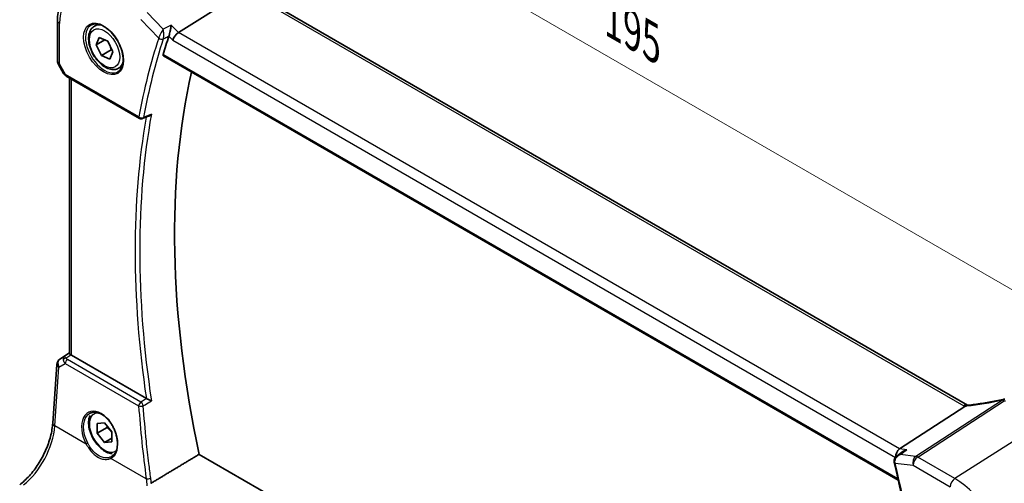
# Model space of a CAD drawing. Units: millimetres. Extents: x 0 to 5905, y 0 to 1124.
# Drawn here: x 111 to 254, y 335 to 402 of the extents above; entities that cross this region are included whole.
import ezdxf

# ---------------------------------------------------------------- set-up
doc = ezdxf.new("R2010")
doc.units = ezdxf.units.MM
for name, color, linetype, lineweight in [('Dimension (ISO)', 7, 'Continuous', 18), ('Visible (ISO)', 7, 'Continuous', 35), ('Visible Narrow (ISO)', 7, 'Continuous', 25)]:
    doc.layers.add(name, color=color, linetype=linetype, lineweight=lineweight)
doc.styles.add('Note Text (TK)', font='txt')
doc.dimstyles.new('Default - Method 1b (TK)', dxfattribs={"dimscale": 2.5, "dimtxt": 2.5, "dimasz": 2.5, "dimexe": 1, "dimexo": 1.5, "dimgap": 1, "dimtad": 1, "dimtoh": 1, "dimrnd": 1e-08, "dimdsep": 46, "dimtxsty": 'Note Text (TK)', "dimcen": 0.09, "dimdle": 5, "dimclrd": 100, "dimclre": 100, "dimclrt": 7, "dimadec": 1, "dimazin": 1, "dimtfac": 1, "dimtmove": 0, "dimatfit": 3, "dimfxl": 1, "dimtolj": 1, "dimlwd": -1, "dimlwe": -1, "dimarcsym": 0})

# ---------------------------------------------------------------- blocks, each defined once
blk = doc.blocks.new('*D16')
at = {"layer": 'Defpoints', "color": 0}
for p in [(129.04, 435.05), (129.04, 409.54), (266.85, 329.98)]:
    blk.add_point(p, dxfattribs=at)
at = {"layer": 'Dimension (ISO)', "color": 100}
for p, q in [((129.04, 413.87), (129.04, 437.94)), ((261.44, 358.61), (134.46, 431.93)), ((266.85, 334.31), (266.85, 358.38))]:
    blk.add_line(p, q, dxfattribs=at)
for points in [[(134.98, 432.83), (133.94, 431.02), (129.04, 435.05)], [(261.96, 359.52), (260.92, 357.71), (266.85, 355.49)]]:
    blk.add_solid(points, dxfattribs=at)
at = {"layer": 'Dimension (ISO)', "color": 7, "insert": (195.87, 402.3), "char_height": 6.25, "attachment_point": 4, "rotation": 330, "style": 'Note Text (TK)'}
blk.add_mtext('\\A1;{\\Q-30.000;\\W0.816;\\H0.816x; 195}', dxfattribs=at)

msp = doc.modelspace()

# ---------------------------------------------------------------- linework, layer by layer
at = {"layer": 'Visible (ISO)'}
for p, q in [((134.1826, 399.7013), (143.8332, 405.7399)), ((248.2127, 345.8485), (144.5138, 405.7191)), ((116.7259, 401.4233), (116.7259, 395.5667)), ((122.059, 400.6156), (122.5841, 400.9188)), ((122.3141, 397.9184), (122.7681, 398.9697)), ((123.5672, 398.6419), (122.3141, 397.9184)), ((122.7681, 398.9697), (123.9802, 398.4725)), ((123.9802, 398.4725), (124.7383, 396.9241)), ((123.0721, 396.37), (122.3141, 397.9184)), ((124.4863, 397.1865), (123.0721, 396.37)), ((124.7383, 396.9241), (124.2842, 395.8728)), ((124.2842, 395.8728), (123.0721, 396.37)), ((132.0337, 396.3171), (238.2051, 335.0191)), ((116.8598, 395.0667), (117.5965, 393.7909)), ((125.559, 394.5535), (126.0841, 394.8566)), ((117.9976, 393.4136), (128.5889, 387.2987)), ((118.4381, 353.357), (118.4381, 393.1593)), ((117.0658, 352.5198), (118.4381, 353.4359)), ((129.562, 346.8246), (118.7309, 353.0779)), ((116.0409, 343.2692), (116.6235, 351.7566)), ((238.3779, 339.5442), (247.8355, 345.6941)), ((122.4654, 341.8051), (122.4657, 343.2192)), ((122.4657, 343.2192), (123.5265, 343.3135)), ((123.5265, 343.3135), (124.587, 341.9938)), ((123.8796, 342.6216), (122.4654, 341.8051)), ((123.5259, 340.4854), (122.4654, 341.8051)), ((124.587, 341.9938), (124.5867, 340.5798)), ((124.5868, 341.098), (123.5259, 340.4854)), ((124.5867, 340.5798), (123.5259, 340.4854)), ((239.9653, 279.409), (137.1775, 338.7536)), ((238.0431, 338.5586), (238.8695, 339.1572))]:
    msp.add_line(p, q, dxfattribs=at)
for centre, radius, start, end in [((117.7259, 395.5667), 1, 180, 210), ((128.8389, 387.7317), 0.5, 240, 292.057419), ((117.6211, 351.6881), 1, 123.72965, 176.07356), ((253.5535, 345.7199), 1, 87.432151, 102.225928)]:
    msp.add_arc(centre, radius, start, end, dxfattribs=at)
for centre, major_axis, ratio, start_param, end_param in [((224.5515, 312.3948), (-68.0919, 117.9387), 0.57735027, 0.47650508, 0.50589163), ((134.0837, 398.9858), (-0.6212, -0.7936), 0.45894474, 4.04417731, 5.56261376), ((229.5013, 315.2525), (-67.7857, 117.4083), 0.57735027, 0.55951554, 1.05799238), ((17155.6481, -10836.8649), (25942.3848, -1888.0143), 0.5249691, 2.32423941, 2.32428625), ((119.4381, 353.5576), (-0.9987, -0.083), 0.6252357, 0.59930526, 0.73345339), ((238.5509, 338.6717), (0.3175, 0.9603), 0.67303166, 0.69919258, 2.10574998), ((238.5282, 337.87), (-0.2193, -1.0261), 0.89045444, 5.18368029, 5.20336082)]:
    msp.add_ellipse(centre, major_axis=major_axis, ratio=ratio, start_param=start_param, end_param=end_param, dxfattribs=at)
for points, knots in [([(118.8722, 406.2751), (118.5844, 406.0833), (118.3214, 405.8539), (117.8555, 405.3343), (117.6526, 405.0444), (117.3085, 404.4184), (117.1672, 404.0825), (116.9436, 403.3751), (116.8613, 403.0036), (116.7524, 402.2326), (116.7259, 401.8332), (116.7259, 401.4233)], [2.393260873, 2.393260873, 2.393260873, 2.393260873, 2.542927229, 2.542927229, 2.692593585, 2.692593585, 2.842259942, 2.842259942, 2.991926298, 2.991926298, 3.141592654, 3.141592654, 3.141592654, 3.141592654]), ([(125.559, 394.5535), (125.3699, 394.4443), (125.1561, 394.3799), (124.6948, 394.3401), (124.4464, 394.372), (123.9207, 394.531), (123.6433, 394.6707), (123.0995, 395.044), (122.834, 395.2811), (122.3477, 395.8222), (122.1267, 396.1256), (121.7481, 396.7689), (121.5902, 397.1084), (121.3521, 397.7947), (121.272, 398.1413), (121.2018, 398.8125), (121.2122, 399.1372), (121.3348, 399.7252), (121.4449, 399.9913), (121.7319, 400.3765), (121.8843, 400.5147), (122.059, 400.6156)], [2.49998266, 2.49998266, 2.49998266, 2.49998266, 2.76382784, 2.76382784, 3.05175793, 3.05175793, 3.37970979, 3.37970979, 3.71932468, 3.71932468, 4.05630993, 4.05630993, 4.39162367, 4.39162367, 4.72834522, 4.72834522, 5.06790571, 5.06790571, 5.39773894, 5.39773894, 5.64157531, 5.64157531, 5.64157531, 5.64157531]), ([(121.6249, 400.8139), (121.8379, 400.925), (122.0895, 400.9727), (122.6309, 400.927), (122.9135, 400.8457), (123.4866, 400.5686), (123.7762, 400.3769), (124.339, 399.8995), (124.6121, 399.6138), (125.1131, 398.9757), (125.3408, 398.6232), (125.7259, 397.8883), (125.8833, 397.5061), (126.1113, 396.753), (126.1822, 396.3822), (126.2326, 395.6924), (126.2125, 395.3733), (126.0889, 394.817), (125.9852, 394.581), (125.753, 394.2649), (125.6405, 394.159), (125.5136, 394.0784)], [3.95168604, 3.95168604, 3.95168604, 3.95168604, 4.30898817, 4.30898817, 4.63132462, 4.63132462, 4.94280445, 4.94280445, 5.25494337, 5.25494337, 5.56846939, 5.56846939, 5.88232946, 5.88232946, 6.19532337, 6.19532337, 6.50679228, 6.50679228, 6.8203244, 6.8203244, 7.04388825, 7.04388825, 7.04388825, 7.04388825]), ([(133.1419, 400.7829), (133.1417, 400.7813), (133.1415, 400.7798), (133.1221, 400.6027), (133.0936, 400.4015), (133.0315, 400.0432), (133.0015, 399.8887), (132.9431, 399.6236), (132.9161, 399.5119), (132.8646, 399.3224), (132.8409, 399.2443), (132.8179, 399.179)], [-0.000606705, -0.000606705, -0.000606705, -0.000606705, 0, 0, 0.066869845, 0.066869845, 0.113812201, 0.113812201, 0.149142015, 0.149142015, 0.179082891, 0.179082891, 0.179082891, 0.179082891]), ([(132.0337, 396.3172), (132.0321, 396.3181), (132.0305, 396.3191), (132.0043, 396.3361), (131.9873, 396.3627), (131.976, 396.4299), (131.9803, 396.4694), (131.9921, 396.5103)], [0.0366344895, 0.0366344895, 0.0366344895, 0.0366344895, 0.0378401854, 0.0378401854, 0.0571706751, 0.0571706751, 0.075250625, 0.075250625, 0.075250625, 0.075250625]), ([(117.5965, 393.7909), (117.6179, 393.7538), (117.6412, 393.7204), (117.6899, 393.6591), (117.7154, 393.6312), (117.7679, 393.5793), (117.795, 393.5553), (117.8505, 393.5103), (117.879, 393.4893), (117.9373, 393.4497), (117.9672, 393.4311), (117.9976, 393.4136)], [0.83221459, 0.83221459, 0.83221459, 0.83221459, 0.955310532, 0.955310532, 1.078406474, 1.078406474, 1.201502415, 1.201502415, 1.324598357, 1.324598357, 1.447694299, 1.447694299, 1.447694299, 1.447694299]), ([(129.9447, 387.6402), (130.001, 387.663), (130.0556, 387.6938), (130.173, 387.7768), (130.2346, 387.8333), (130.2897, 387.897), (130.2907, 387.8981), (130.2916, 387.8992)], [-0.0441396119, -0.0441396119, -0.0441396119, -0.0441396119, -0.0249015531, -0.0249015531, 0, 0, 0.0004310569, 0.0004310569, 0.0004310569, 0.0004310569]), ([(118.4392, 353.3565), (118.4394, 353.3395), (118.448, 353.3196), (118.4894, 353.2663), (118.5324, 353.2254), (118.6086, 353.1635), (118.6253, 353.1503), (118.6427, 353.1368)], [0.0825855043, 0.0825855043, 0.0825855043, 0.0825855043, 0.1063173925, 0.1063173925, 0.1386693278, 0.1386693278, 0.1469168433, 0.1469168433, 0.1469168433, 0.1469168433]), ([(130.2916, 346.4777), (130.2907, 346.4782), (130.2897, 346.4786), (130.245, 346.5004), (130.1964, 346.5238), (130.0945, 346.5726), (130.0409, 346.5982), (129.9225, 346.6544), (129.8563, 346.6856), (129.7406, 346.7398), (129.6912, 346.7628), (129.6302, 346.7911), (129.6156, 346.7978), (129.6015, 346.8042)], [-0.0833207194, -0.0833207194, -0.0833207194, -0.0833207194, -0.0828930131, -0.0828930131, -0.0629091441, -0.0629091441, -0.0437040443, -0.0437040443, -0.0219991688, -0.0219991688, -0.0054245849, -0.0054245849, 0, 0, 0, 0]), ([(248.1337, 345.8401), (248.1229, 345.8394), (248.1121, 345.8381), (248.028, 345.8242), (247.9536, 345.7874), (247.8823, 345.7282)], [-0.044223559, -0.044223559, -0.044223559, -0.044223559, -0.0384943734, -0.0384943734, 0, 0, 0, 0]), ([(248.2772, 345.853), (248.2672, 345.8519), (248.2572, 345.8508), (248.2375, 345.8487), (248.2277, 345.8478), (248.2084, 345.8459), (248.1988, 345.8451), (248.1798, 345.8435), (248.1705, 345.8427), (248.1519, 345.8413), (248.1427, 345.8407), (248.1337, 345.8401)], [1.303050328, 1.303050328, 1.303050328, 1.303050328, 1.324110304, 1.324110304, 1.345170279, 1.345170279, 1.366230255, 1.366230255, 1.387290231, 1.387290231, 1.408350206, 1.408350206, 1.408350206, 1.408350206]), ([(253.3417, 346.6973), (252.9942, 346.622), (252.6479, 346.5503), (251.9586, 346.4146), (251.6156, 346.3505), (250.9339, 346.2299), (250.5952, 346.1734), (249.923, 346.0683), (249.5894, 346.0197), (248.9285, 345.9304), (248.6011, 345.8897), (248.2772, 345.853)], [1.048568826, 1.048568826, 1.048568826, 1.048568826, 1.099465126, 1.099465126, 1.150361426, 1.150361426, 1.201257727, 1.201257727, 1.252154027, 1.252154027, 1.303050328, 1.303050328, 1.303050328, 1.303050328]), ([(124.6243, 338.8404), (124.4834, 338.8532), (124.3417, 338.8819), (123.9207, 339.0093), (123.6433, 339.149), (123.0995, 339.5223), (122.834, 339.7594), (122.3477, 340.3004), (122.1267, 340.6038), (121.7481, 341.2471), (121.5902, 341.5867), (121.3521, 342.2729), (121.272, 342.6195), (121.2018, 343.2908), (121.2122, 343.6154), (121.3087, 344.0781), (121.3588, 344.2346), (121.426, 344.38)], [3.26603747, 3.26603747, 3.26603747, 3.26603747, 3.43131997, 3.43131997, 3.75927183, 3.75927183, 4.09888673, 4.09888673, 4.43587197, 4.43587197, 4.77118572, 4.77118572, 5.10790727, 5.10790727, 5.44746776, 5.44746776, 5.63464459, 5.63464459, 5.63464459, 5.63464459]), ([(121.4334, 344.7083), (121.537, 344.7624), (121.6477, 344.8016), (121.8799, 344.8492), (122.0011, 344.8581), (122.2485, 344.8455), (122.3741, 344.8254), (122.6274, 344.7574), (122.7548, 344.7105), (123.0101, 344.5911), (123.1377, 344.519), (123.3909, 344.3509), (123.5164, 344.255), (123.7623, 344.0414), (123.8826, 343.9236), (124.1152, 343.6688), (124.2273, 343.5317), (124.4403, 343.2416), (124.5411, 343.0886), (124.7286, 342.7704), (124.8153, 342.6052), (124.9721, 342.267), (125.0423, 342.0941), (125.1641, 341.745), (125.2157, 341.5689), (125.2992, 341.2184), (125.3311, 341.0439), (125.3743, 340.7015), (125.3857, 340.5335), (125.3881, 340.2084), (125.3791, 340.0513), (125.3413, 339.752), (125.3125, 339.6099), (125.2364, 339.3434), (125.189, 339.2192), (125.0768, 338.9908), (125.0118, 338.887), (124.8892, 338.7313), (124.8353, 338.6732), (124.7212, 338.569), (124.661, 338.5229), (124.598, 338.4828)], [-0.75859894, -0.75859894, -0.75859894, -0.75859894, -0.58262146, -0.58262146, -0.4104195, -0.4104195, -0.24629162, -0.24629162, -0.08766425, -0.08766425, 0.06845882, 0.06845882, 0.22380627, 0.22380627, 0.37918174, 0.37918174, 0.53489264, 0.53489264, 0.691005, 0.691005, 0.84747042, 0.84747042, 1.00418415, 1.00418415, 1.16101289, 1.16101289, 1.31781671, 1.31781671, 1.47448548, 1.47448548, 1.63101596, 1.63101596, 1.78767009, 1.78767009, 1.94526501, 1.94526501, 2.10558069, 2.10558069, 2.2174323, 2.2174323, 2.32928391, 2.32928391, 2.32928391, 2.32928391]), ([(111.2623, 334.3728), (111.7318, 334.7239), (112.2074, 335.1611), (113.1191, 336.1722), (113.5552, 336.7457), (114.346, 337.9791), (114.7008, 338.6387), (115.2973, 339.9858), (115.539, 340.6732), (115.8902, 342.0133), (115.9995, 342.6658), (116.0409, 343.2692)], [-1.48352986, -1.48352986, -1.48352986, -1.48352986, -1.20427718, -1.20427718, -0.9250245, -0.9250245, -0.64577182, -0.64577182, -0.36651914, -0.36651914, -0.08726646, -0.08726646, -0.08726646, -0.08726646]), ([(239.4186, 339.424), (239.4167, 339.4235), (239.4148, 339.4229), (239.2555, 339.375), (239.1038, 339.3077), (238.9333, 339.2016), (238.901, 339.18), (238.8695, 339.1572)], [-0.1778383787, -0.1778383787, -0.1778383787, -0.1778383787, -0.1772371042, -0.1772371042, -0.12815624, -0.12815624, -0.1163645372, -0.1163645372, -0.1163645372, -0.1163645372]), ([(238.0431, 338.5586), (237.9932, 338.5225), (237.9449, 338.4821), (237.8519, 338.3902), (237.8076, 338.3389), (237.7272, 338.2234), (237.6906, 338.1589), (237.6317, 338.0136), (237.6098, 337.9336), (237.591, 337.7608), (237.5949, 337.6678), (237.6145, 337.578)], [-0.0580022093, -0.0580022093, -0.0580022093, -0.0580022093, -0.0464017675, -0.0464017675, -0.0348013256, -0.0348013256, -0.0232008837, -0.0232008837, -0.0116004419, -0.0116004419, 0, 0, 0, 0]), ([(237.619, 337.5584), (237.8543, 336.5706), (238.0806, 335.5848), (238.5153, 333.6174), (238.7237, 332.636), (239.1225, 330.6779), (239.3129, 329.7013), (239.6755, 327.7537), (239.8477, 326.7827), (240.174, 324.8466), (240.328, 323.8816), (240.4728, 322.9199)], [5.974559333, 5.974559333, 5.974559333, 5.974559333, 5.998643996, 5.998643996, 6.022728659, 6.022728659, 6.046813322, 6.046813322, 6.070897985, 6.070897985, 6.094982648, 6.094982648, 6.094982648, 6.094982648])]:
    msp.add_open_spline(points, degree=3, knots=knots, dxfattribs=at)
for points, weights in [([(123.9087, 398.5019), (124.3121, 397.9416), (124.4863, 397.1865)], [1.04080559945, 1.13051736467, 1]), ([(124.4863, 397.1865), (124.5573, 397.1732), (124.6232, 397.1592)], [1, 1.01229926344, 1.02264285326]), ([(123.9199, 342.824), (123.9027, 342.7271), (123.8796, 342.6216)], [1.03146885884, 1.01777729342, 1]), ([(123.8796, 342.6216), (124.3184, 342.2755), (124.587, 341.9092)], [1, 1.09068376267, 1.07505186674])]:
    msp.add_rational_spline(points, weights, degree=2, dxfattribs=at)
for points, degree in [([(132.8179, 399.179), (132.8161, 399.1738), (132.8143, 399.1687), (132.8127, 399.1636)], 3), ([(129.562, 346.8246), (129.574, 346.8177), (129.5873, 346.8108), (129.6015, 346.8042)], 3), ([(247.8355, 345.6941), (247.8529, 345.7054), (247.8685, 345.7168), (247.8823, 345.7282)], 3), ([(248.2159, 345.8466), (248.2148, 345.8473), (248.2137, 345.8479), (248.2127, 345.8485)], 3), ([(137.1775, 338.7536), (133.7311, 336.685), (130.2697, 334.6063)], 2), ([(130.2091, 334.5747), (130.2303, 334.5843), (130.2506, 334.5949), (130.2697, 334.6063)], 3)]:
    msp.add_open_spline(points, degree=degree, dxfattribs=at)
at = {"layer": 'Visible Narrow (ISO)'}
for p, q in [((143.9767, 405.6471), (247.6757, 345.7765)), ((128.7697, 401.5815), (131.3471, 398.9029)), ((131.9779, 400.2088), (129.702, 402.574)), ((117.0188, 395.1585), (117.0188, 401.015)), ((134.1826, 399.7013), (133.1419, 400.7829)), ((132.8127, 399.1636), (133.3766, 398.5776)), ((133.3766, 398.5776), (237.7807, 338.2998)), ((238.3779, 339.5442), (134.1826, 399.7013)), ((238.1616, 335.2133), (131.9921, 396.5103)), ((117.0188, 395.1585), (116.8598, 395.0667)), ((117.894, 393.6424), (117.0188, 395.1585)), ((128.4853, 387.5276), (117.894, 393.6424)), ((118.7309, 353.0779), (118.7309, 392.9902)), ((117.0848, 352.5316), (118.4381, 353.4351)), ((117.6774, 352.8778), (117.0848, 352.5316)), ((118.4381, 353.3812), (117.6774, 352.8778)), ((117.9316, 352.6662), (118.6427, 353.1368)), ((116.9167, 351.3526), (117.8288, 351.8855)), ((117.8288, 351.8855), (128.4487, 345.7541)), ((128.7701, 346.3107), (118.1502, 352.4422)), ((116.3342, 342.8652), (116.9167, 351.3526)), ((253.2542, 346.607), (240.7372, 338.4678)), ((240.9994, 338.3747), (253.5165, 346.514)), ((120.8759, 340.243), (116.3342, 342.8652)), ((259.1123, 343.3844), (246.3843, 335.2657)), ((239.4186, 339.424), (238.3779, 339.5442)), ((240.7372, 338.4678), (238.4613, 338.7306)), ((129.5407, 335.2403), (124.4483, 338.1804)), ((237.7519, 337.4701), (240.3293, 337.1724)), ((240.3293, 337.1724), (245.7142, 334.0635)), ((246.3843, 335.2657), (240.9994, 338.3747))]:
    msp.add_line(p, q, dxfattribs=at)
for centre, major_axis, ratio, start_param, end_param in [((123.3848, 397.3396), (-4.5014, 7.7967), 0.57735027, 5.49778714, 7.06858347), ((117.7259, 401.4233), (-1, 0), 0.57735027, 0, 0.78539816), ((123.5212, 397.4184), (1.945, -3.3688), 0.57735027, 3.11689743, 6.30788053), ((123.809, 397.5846), (-1.75, 3.0311), 0.57735027, 5.74410196, 6.28318531), ((223.4909, 311.7824), (68.3866, -118.4491), 0.57735027, 3.61836484, 3.73878816), ((223.8136, 311.9688), (-68.1376, 118.0177), 0.57735027, 0.47677219, 0.5971955), ((131.7007, 399.107), (-0.475, 0.156), 0.72544156, 0.995123, 2.47865286), ((131.7033, 399.1148), (-0.4717, 0.1659), 0.71243181, 1.0117941, 2.49365298), ((117.7259, 395.5667), (-1, 0), 0.57735027, 0, 0.78539816), ((123.809, 397.5846), (1.75, -3.0311), 0.57735027, 0, 0.53908334), ((118.6321, 393.9971), (1.0509, 0.1639), 0.32934228, 3.26824191, 3.88372162), ((118.2476, 393.8466), (-0.25, -0.433), 0.57735027, 5.49778714, 6.28318531), ((224.5515, 312.3948), (68.321, -118.3355), 0.57735027, 3.74477243, 4.11098708), ((224.8743, 312.5811), (-68.072, 117.9041), 0.57735027, 0.59799021, 0.97280612), ((128.8389, 387.7317), (-0.4919, 0.0897), 0.67517401, 0.89895936, 2.38248923), ((128.8389, 387.7317), (-0.25, -0.433), 0.57735027, 5.49778714, 6.28318531), ((128.8389, 387.7317), (0.1878, -0.4634), 0.58231986, 0, 0.67451607), ((118.2138, 352.0344), (0.5198, -0.8544), 0.50513422, 3.18085107, 3.9649682), ((118.2138, 352.0344), (-0.5406, 0.8414), 0.14285003, 5.46568625, 6.24980338), ((117.6211, 351.6881), (-0.9977, 0.0685), 0.52219131, 0, 0.82332442), ((117.6211, 351.6881), (-0.5045, 0.8634), 0.77915995, 0.0482238, 1.50509308), ((117.6211, 351.6881), (-0.5553, 0.8317), 0.59411967, 6.24561175, 6.28318531), ((117.9624, 352.2773), (-0.4703, -0.1699), 0.7690198, 4.50458337, 5.47191268), ((118.6004, 352.2602), (-1.0163, 0.4436), 0.68018995, 0.37155991, 1.04431206), ((118.181, 352.0533), (-0.25, -0.433), 0.57735027, 4.01425728, 5.41052068), ((118.5696, 352.6492), (-0.6478, 0.1178), 0.51534664, 0.29110912, 0.96386127), ((128.801, 345.9218), (-0.25, -0.433), 0.57735027, 4.01425728, 5.41052068), ((128.801, 345.9218), (0.4987, 0.0362), 0.41297412, 3.89863146, 5.36617383), ((224.9755, 311.8215), (58.3751, -123.8021), 0.6252338, 4.15967347, 4.2432471), ((128.801, 345.9218), (-0.2552, 0.43), 0.481943, 4.11193452, 5.48821213), ((247.7127, 344.9825), (0.5, 0.866), 0.57735027, 0, 0.83775804), ((249.0899, 346.6786), (1.9992, 0.0958), 0.60672809, 3.89792125, 4.0054204), ((248.8276, 346.6453), (1.9887, 0.6045), 0.35089232, 4.11383707, 4.22867133), ((255.8304, 355.1848), (20.8816, 6.347), 0.35089232, 4.22867133, 4.48315283), ((248.3897, 344.8593), (-0.1125, 0.9936), 0.4899825, 0, 0.41491912), ((253.5535, 345.7199), (-0.2118, 0.9773), 0.28532182, 0, 0.37540585), ((253.5535, 345.7199), (0.5451, -0.8383), 0.55213391, 2.32654014, 2.70651868), ((256.0926, 359.2553), (20.9911, 1.006), 0.60672809, 4.56033541, 4.56940287), ((122.8284, 341.5016), (-1.5763, 3.3427), 0.62523539, 3.16267922, 7.93679521), ((123.5262, 341.8995), (1.55, -2.6847), 0.57735027, 2.73053356, 6.38303457), ((111.3648, 340.1675), (3.4331, 6.6751), 0.5421547, 3.98791397, 5.38417738), ((117.0386, 343.2007), (-0.9977, 0.0685), 0.52219131, 0, 0.82332442), ((121.0168, 340.3101), (0.1762, 0.0946), 0.05968497, 0.99213935, 2.46442299), ((124.5892, 338.2475), (-0.0914, 0.1779), 0.78011034, 0.07524923, 1.54753288), ((238.103, 337.6849), (-0.4884, -0.1069), 0.35942555, 0, 0.67727047), ((238.1054, 337.6742), (-0.4864, -0.1158), 0.37470149, 0, 0.67221174), ((145.6081, 356.7481), (-68.3866, 118.4491), 0.57735027, 4.11519348, 4.23561679), ((241.0364, 337.5807), (-0.1147, -0.9934), 0.75047877, 3.70221978, 5.22065623), ((241.0364, 337.5807), (0.5, 0.866), 0.57735027, 0.83775804, 2.35619449), ((241.0364, 337.5807), (-0.5451, 0.8383), 0.55213391, 5.46813279, 5.84811133), ((129.8929, 335.4081), (-0.4955, -0.0666), 0.35647252, 0.73347053, 2.19392143), ((246.4213, 334.4717), (-0.5, -0.866), 0.57735027, 3.97935069, 5.49778714), ((246.3843, 327.0995), (-5.0008, 8.6616), 0.57735027, 3.92699082, 5.49778714)]:
    msp.add_ellipse(centre, major_axis=major_axis, ratio=ratio, start_param=start_param, end_param=end_param, dxfattribs=at)
for centre, major_axis in [((123.3848, 397.3396), (-2.0449, 3.5419)), ((123.5262, 397.4213), (1.55, -2.6847))]:
    msp.add_ellipse(centre, major_axis=major_axis, ratio=0.57735027, dxfattribs=at)
for points, knots in [([(131.9779, 400.2088), (131.9221, 400.1082), (131.8592, 399.9902), (131.7492, 399.7754), (131.7036, 399.6845), (131.6277, 399.5291), (131.5981, 399.4675), (131.5364, 399.3366), (131.5036, 399.2658), (131.4449, 399.1352), (131.4184, 399.0748), (131.3794, 398.9827), (131.3654, 398.949), (131.353, 398.9179)], [-0.0004134573, -0.0004134573, -0.0004134573, -0.0004134573, 0.0268080959, 0.0268080959, 0.044998484, 0.044998484, 0.056531559, 0.056531559, 0.0694410803, 0.0694410803, 0.081133756, 0.081133756, 0.0884416783, 0.0884416783, 0.0884416783, 0.0884416783]), ([(132.0081, 398.7797), (132.0181, 398.8113), (132.0272, 398.846), (132.0482, 398.942), (132.0582, 399.0059), (132.0735, 399.1456), (132.0782, 399.2222), (132.0818, 399.3654), (132.0812, 399.4334), (132.0749, 399.6062), (132.0664, 399.7085), (132.0362, 399.9528), (132.0098, 400.0897), (131.9779, 400.2088)], [-0.0884416783, -0.0884416783, -0.0884416783, -0.0884416783, -0.081133756, -0.081133756, -0.0694410803, -0.0694410803, -0.056531559, -0.056531559, -0.044998484, -0.044998484, -0.0268080959, -0.0268080959, 0.0004134573, 0.0004134573, 0.0004134573, 0.0004134573]), ([(131.353, 398.9179), (131.352, 398.9154), (131.351, 398.9129), (131.349, 398.9079), (131.3481, 398.9054), (131.3471, 398.9029)], [-0.00118476158, -0.00118476158, -0.00118476158, -0.00118476158, -0.00059238079, -0.00059238079, 0, 0, 0, 0]), ([(132.0054, 398.7719), (132.0058, 398.7732), (132.0063, 398.7745), (132.0072, 398.7771), (132.0076, 398.7784), (132.0081, 398.7797)], [0, 0, 0, 0, 0.00059238079, 0.00059238079, 0.00118476158, 0.00118476158, 0.00118476158, 0.00118476158]), ([(132.0081, 398.7797), (132.0844, 398.8173), (132.1607, 398.855), (132.237, 398.8926), (132.4306, 398.988), (132.6241, 399.0834), (132.8177, 399.1789)], [0.258172401, 0.258172401, 0.258172401, 0.258172401, 0.287822336, 0.287822336, 0.287822336, 0.363025991, 0.363025991, 0.363025991, 0.363025991]), ([(130.2916, 387.8992), (129.9868, 387.7756), (129.682, 387.6521), (129.3772, 387.5285), (129.3028, 387.4983), (129.2284, 387.4682), (129.1541, 387.438)], [-0.359197503, -0.359197503, -0.359197503, -0.359197503, -0.237845764, -0.237845764, -0.237845764, -0.208233099, -0.208233099, -0.208233099, -0.208233099]), ([(129.5994, 346.803), (129.4086, 346.6897), (129.2177, 346.5764), (129.0268, 346.4631), (128.9413, 346.4123), (128.8557, 346.3615), (128.7701, 346.3107)], [0.75483059, 0.75483059, 0.75483059, 0.75483059, 0.830828579, 0.830828579, 0.830828579, 0.864895303, 0.864895303, 0.864895303, 0.864895303]), ([(129.1161, 345.7804), (129.2017, 345.8312), (129.2873, 345.8819), (129.3728, 345.9327), (129.6791, 346.1144), (129.9853, 346.2961), (130.2916, 346.4777)], [-0.864895303, -0.864895303, -0.864895303, -0.864895303, -0.830828579, -0.830828579, -0.830828579, -0.70889486, -0.70889486, -0.70889486, -0.70889486]), ([(130.2014, 335.3036), (130.106, 336.0145), (130.0151, 336.7243), (129.7968, 338.5147), (129.6754, 339.5937), (129.5646, 340.6695), (129.3883, 342.3816), (129.2387, 344.0858), (129.1161, 345.7804)], [1.3065180814, 1.3065180814, 1.3065180814, 1.3065180814, 1.3233798154, 1.3233798154, 1.3491227937, 1.3491227937, 1.3491227937, 1.3900917145, 1.3900917145, 1.3900917145, 1.3900917145]), ([(121.1085, 340.3706), (120.8716, 340.815), (120.6938, 341.2973), (120.45, 342.429), (120.4539, 343.0708), (120.7468, 344.0947), (121.0271, 344.4818), (121.4099, 344.6958), (121.4216, 344.7021), (121.4334, 344.7083)], [-2.387058, -2.387058, -2.387058, -2.387058, -1.95397413, -1.95397413, -1.35706132, -1.35706132, -0.77681468, -0.77681468, -0.75859894, -0.75859894, -0.75859894, -0.75859894]), ([(120.8759, 340.243), (120.9441, 340.1184), (121.0153, 339.9959), (121.3938, 339.3873), (121.7521, 338.9518), (122.4869, 338.3602), (122.8517, 338.1724), (123.4881, 338.0135), (123.7611, 338.0017), (124.1675, 338.0689), (124.3148, 338.1154), (124.4483, 338.1804)], [-0.557729796, -0.557729796, -0.557729796, -0.557729796, -0.514509549, -0.514509549, -0.337460807, -0.337460807, -0.187478226, -0.187478226, -0.07210701, -0.07210701, 0, 0, 0, 0]), ([(124.4877, 338.4196), (124.3606, 338.3543), (124.2203, 338.3067), (123.8332, 338.2349), (123.5733, 338.242), (122.9687, 338.3864), (122.6234, 338.5634), (121.9303, 339.1277), (121.5943, 339.5462), (121.2392, 340.1325), (121.1724, 340.2505), (121.1085, 340.3706)], [0, 0, 0, 0, 0.07210701, 0.07210701, 0.187478226, 0.187478226, 0.337460807, 0.337460807, 0.514509549, 0.514509549, 0.557729796, 0.557729796, 0.557729796, 0.557729796]), ([(237.7464, 337.4916), (237.7299, 337.5594), (237.7219, 337.6304), (237.7227, 337.8125), (237.744, 337.9222), (237.8263, 338.1551), (237.8968, 338.2728), (238.0892, 338.5048), (238.2212, 338.609), (238.396, 338.7013), (238.4285, 338.7167), (238.4613, 338.7306)], [0, 0, 0, 0, 0.0111215826, 0.0111215826, 0.0289161147, 0.0289161147, 0.0520490064, 0.0520490064, 0.0821217656, 0.0821217656, 0.0888551355, 0.0888551355, 0.0888551355, 0.0888551355]), ([(238.4613, 338.7306), (238.4281, 338.7248), (238.3953, 338.7176), (238.2473, 338.6777), (238.1386, 338.6278), (238.0433, 338.5587)], [-0.0888551355, -0.0888551355, -0.0888551355, -0.0888551355, -0.0821217656, -0.0821217656, -0.0580022093, -0.0580022093, -0.0580022093, -0.0580022093]), ([(237.7519, 337.4701), (237.7509, 337.4736), (237.75, 337.4772), (237.7482, 337.4844), (237.7473, 337.488), (237.7464, 337.4916)], [-0.00118476158, -0.00118476158, -0.00118476158, -0.00118476158, -0.00059238079, -0.00059238079, 0, 0, 0, 0])]:
    msp.add_open_spline(points, degree=3, knots=knots, dxfattribs=at)
for points in [[(133.1419, 400.7829), (132.7539, 400.5916), (132.3659, 400.4002), (131.9779, 400.2088)], [(132.8179, 399.179), (132.8178, 399.1789), (132.8178, 399.1789), (132.8177, 399.1789)], [(129.6015, 346.8042), (129.6008, 346.8038), (129.6001, 346.8034), (129.5994, 346.803)], [(238.4613, 338.7306), (238.7804, 338.9617), (239.0995, 339.1929), (239.4186, 339.424)], [(124.5979, 338.4829), (124.5621, 338.46), (124.5253, 338.4389), (124.4877, 338.4196)], [(129.5407, 335.2403), (129.5892, 334.9098), (129.6203, 334.5715), (129.6336, 334.2286)], [(130.2697, 334.6063), (130.255, 334.8417), (130.2322, 335.0744), (130.2014, 335.3036)]]:
    msp.add_open_spline(points, degree=3, dxfattribs=at)

# ---------------------------------------------------------------- dimensions: what is measured, and where the dimension line sits
at = {"layer": 'Dimension (ISO)', "color": 100}
dim = msp.add_linear_dim(base=(129.0436, 435.0521), p1=(266.8514, 329.9798), p2=(129.0436, 409.5432), angle=330, text='{\\Q-30.000;\\W0.816;\\H0.816x; 195}', dimstyle='Default - Method 1b (TK)', override={"dimtoh": 0, "dimdec": 2, "dimlfac": 1.224745, "dimtp": 0, "dimtm": 0, "dimtdec": 2, "dimtofl": 0, "dimatfit": 1}, dxfattribs=at)
dim.commit()
dim.dimension.update_dxf_attribs({"geometry": '*D16', "text_midpoint": (197.9475, 395.2704), "dimtype": 160})

doc.saveas('drawing.dxf')
